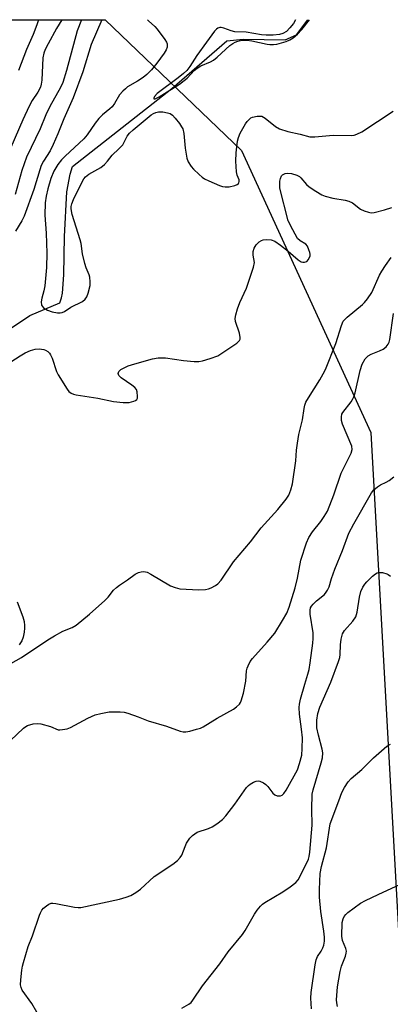
# Model space of a CAD drawing. Units: inches. Extents: x 1291766 to 1297766, y 553448 to 557449.
# Drawn here: x 1293213 to 1293322, y 557158 to 557449 of the extents above; entities that cross this region are included whole.
import ezdxf

# ---------------------------------------------------------------- set-up
doc = ezdxf.new("R2010")
doc.units = ezdxf.units.IN
doc.header["$MEASUREMENT"] = 0
for name, color, linetype in [('HYDRO-Single Line Stream', 4, 'Continuous'), ('NTRL-Trees', 3, 'Continuous'), ('Undefined', 1, 'Continuous')]:
    doc.layers.add(name, color=color, linetype=linetype)

msp = doc.modelspace()

# ---------------------------------------------------------------- linework, layer by layer
at = {"layer": 'HYDRO-Single Line Stream'}
msp.add_lwpolyline([(1293209.92, 557357.52), (1293215.64, 557361.38), (1293224.54, 557365.15), (1293225.04, 557366.55), (1293225.32, 557367.97), (1293225.72, 557373.38), (1293225.88, 557384.72), (1293226.62, 557397.9), (1293227.57, 557403.09), (1293228.28, 557405.34), (1293257.54, 557428.44), (1293273.78, 557442.46), (1293278.63, 557442.97), (1293291, 557442.79), (1293294.39, 557444.26), (1293297.67, 557448.71)], dxfattribs=at)
at = {"layer": 'NTRL-Trees'}
msp.add_lwpolyline([(1292368.92, 556461.19), (1292452.39, 556440.65), (1292483.63, 556443), (1292503.12, 556449.13), (1292543.63, 556461.87), (1292566.6, 556477.71), (1292591.27, 556484.28), (1292620.16, 556502.38), (1292644.16, 556511.38), (1292686.17, 556545.89), (1292716.91, 556577.02), (1292934.49, 556718.44), (1292941.99, 556757.45), (1292922.51, 556829.31), (1292920.24, 556860.98), (1292939.16, 556993.28), (1292925.11, 557120.39), (1292917.59, 557188.48), (1292899.88, 557448.75), (1293237.9, 557448.71), (1293278.09, 557410.13), (1293316.35, 557326.85), (1293326.1, 557151.31)], dxfattribs=at)
at = {"layer": 'Undefined', "elevation": 406}
msp.add_lwpolyline([(1293218.18, 557448.72), (1293217.68, 557447.23), (1293216.62, 557444.37), (1293214.67, 557439.9), (1293212.35, 557433.71)], dxfattribs=at)
at = {"layer": 'Undefined'}
for points in [[(1293225.11, 557448.72, 404), (1293223.55, 557446.12, 404), (1293221.05, 557441.64, 404), (1293220.18, 557439.91, 404), (1293219.81, 557438.86, 404), (1293219.5, 557437.45, 404), (1293219.18, 557430.84, 404), (1293219.03, 557429.66, 404), (1293218.79, 557428.86, 404), (1293218.06, 557427.38, 404), (1293216.37, 557424.93, 404), (1293215.44, 557423.22, 404), (1293213.61, 557419.18, 404), (1293210.09, 557410.99, 404)], [(1293230.91, 557448.71, 402), (1293229.63, 557445.49, 402), (1293226.44, 557433.71, 402), (1293225.37, 557430.24, 402), (1293224.69, 557428.74, 402), (1293221.53, 557423.12, 402), (1293220.42, 557420.68, 402), (1293218.69, 557416.55, 402), (1293214.66, 557408.11, 402), (1293213.26, 557404.2, 402), (1293211.33, 557397.15, 402)], [(1293236.93, 557448.71, 400), (1293233.72, 557441.44, 400), (1293231.3, 557433.33, 400), (1293228.48, 557425.65, 400), (1293225.67, 557419.42, 400), (1293223.95, 557415.05, 400), (1293222.55, 557411.85, 400), (1293221.62, 557410.05, 400), (1293219.67, 557406.93, 400), (1293219.04, 557405.71, 400), (1293218.58, 557404.38, 400), (1293216.88, 557398.57, 400), (1293213.95, 557390.67, 400), (1293213.25, 557389.32, 400), (1293211.44, 557386.24, 400)], [(1293250.43, 557448.71, 398), (1293250.68, 557448.41, 398), (1293252.53, 557446.73, 398), (1293253.25, 557445.96, 398), (1293255.54, 557442.87, 398), (1293255.97, 557442.12, 398), (1293256.16, 557441.61, 398), (1293256.17, 557440.6, 398), (1293255.92, 557439.84, 398), (1293255.3, 557438.84, 398), (1293253.19, 557435.89, 398), (1293251.53, 557433.9, 398), (1293250.19, 557432.55, 398), (1293249.1, 557431.67, 398), (1293247.47, 557430.55, 398), (1293244.53, 557428.87, 398), (1293243.87, 557428.37, 398), (1293243.06, 557427.61, 398), (1293242.16, 557426.51, 398), (1293240.62, 557423.98, 398), (1293239.92, 557423.03, 398), (1293239.31, 557422.44, 398), (1293237.06, 557420.62, 398), (1293236.04, 557419.57, 398), (1293234.98, 557418.18, 398), (1293232.55, 557414.71, 398), (1293231.59, 557413.54, 398), (1293226.05, 557408.42, 398), (1293225.01, 557407.37, 398), (1293223.92, 557406, 398), (1293222.78, 557404, 398), (1293221.89, 557401.83, 398), (1293220.93, 557398.83, 398), (1293220.46, 557396.61, 398), (1293220.21, 557394.65, 398), (1293220.07, 557391.06, 398), (1293220.49, 557385.65, 398), (1293220.71, 557379.83, 398), (1293220.56, 557375.54, 398), (1293220.04, 557370.18, 398), (1293219.82, 557368.7, 398), (1293219.21, 557366.51, 398), (1293219.04, 557365.45, 398), (1293219.13, 557364.46, 398), (1293219.36, 557364.05, 398), (1293219.72, 557363.69, 398), (1293220.9, 557362.95, 398), (1293222.2, 557362.42, 398), (1293223.85, 557362.16, 398), (1293224.65, 557362.15, 398), (1293225.16, 557362.24, 398), (1293225.88, 557362.6, 398), (1293227.78, 557363.86, 398), (1293231.16, 557365.55, 398), (1293231.97, 557366.19, 398), (1293232.49, 557366.88, 398), (1293232.91, 557367.94, 398), (1293233.43, 557370.23, 398), (1293233.5, 557371.33, 398), (1293233.39, 557372.67, 398), (1293233.17, 557373.44, 398), (1293232.32, 557375.42, 398), (1293231.88, 557376.72, 398), (1293231.22, 557379.55, 398), (1293230.78, 557382.61, 398), (1293230.54, 557383.76, 398), (1293228.12, 557391.19, 398), (1293227.83, 557392.93, 398), (1293227.86, 557393.62, 398), (1293228.04, 557394.37, 398), (1293228.57, 557395.63, 398), (1293231.15, 557400.85, 398), (1293231.62, 557401.71, 398), (1293232.05, 557402.31, 398), (1293233.04, 557403.15, 398), (1293236.58, 557405.11, 398), (1293237.7, 557405.95, 398), (1293238.62, 557406.96, 398), (1293239.92, 557408.69, 398), (1293241.92, 557410.56, 398), (1293243.07, 557411.83, 398), (1293243.52, 557412.54, 398), (1293244.36, 557414.31, 398), (1293245.06, 557415.22, 398), (1293246.14, 557416.22, 398), (1293250.27, 557419.69, 398), (1293251.45, 557420.61, 398), (1293252.15, 557421.03, 398), (1293252.86, 557421.33, 398), (1293253.68, 557421.49, 398), (1293254.87, 557421.5, 398), (1293256.29, 557421.27, 398), (1293257.08, 557421.01, 398), (1293257.77, 557420.55, 398), (1293258.55, 557419.71, 398), (1293259.83, 557418.11, 398), (1293260.47, 557417.15, 398), (1293260.78, 557416.47, 398), (1293261.07, 557415.11, 398), (1293261.55, 557410.76, 398), (1293262.01, 557407.87, 398), (1293262.39, 557406.81, 398), (1293263.27, 557405.39, 398), (1293264.01, 557404.56, 398), (1293265.66, 557403.02, 398), (1293266.52, 557402.27, 398), (1293267.22, 557401.79, 398), (1293268.5, 557401.14, 398), (1293271.67, 557399.73, 398), (1293272.48, 557399.46, 398), (1293273.31, 557399.34, 398), (1293274.45, 557399.43, 398), (1293276.15, 557399.81, 398), (1293276.89, 557400.11, 398), (1293277.25, 557400.4, 398), (1293277.36, 557400.58, 398), (1293277.45, 557400.99, 398), (1293277.42, 557401.45, 398), (1293276.9, 557402.81, 398), (1293276.68, 557403.84, 398), (1293276.49, 557406.99, 398), (1293276.52, 557409.44, 398), (1293276.95, 557412.87, 398), (1293277.26, 557413.94, 398), (1293277.78, 557415.23, 398), (1293279.3, 557417.97, 398), (1293279.78, 557418.64, 398), (1293280.33, 557419.22, 398), (1293280.93, 557419.72, 398), (1293281.41, 557419.96, 398), (1293282.8, 557420.27, 398), (1293283.65, 557420.3, 398), (1293284.18, 557420.21, 398), (1293285.11, 557419.71, 398), (1293288.14, 557417.22, 398), (1293289.34, 557416.52, 398), (1293291.79, 557415.71, 398), (1293295.45, 557414.93, 398), (1293298.34, 557414.18, 398), (1293299.75, 557414.16, 398), (1293305.18, 557414.64, 398), (1293310.55, 557414.5, 398), (1293311.37, 557414.66, 398), (1293312.16, 557414.92, 398), (1293313.65, 557415.64, 398), (1293322.93, 557421.75, 398)], [(1293294.09, 557448.71, 396), (1293293.51, 557447.67, 396), (1293292.42, 557446.31, 396), (1293291.39, 557445.29, 396), (1293290.35, 557444.64, 396), (1293289.36, 557444.34, 396), (1293287.5, 557444.15, 396), (1293285.37, 557444.16, 396), (1293284.03, 557444.29, 396), (1293279.53, 557445.05, 396), (1293276.2, 557445.2, 396), (1293275.09, 557445.49, 396), (1293272.9, 557446.26, 396), (1293272.17, 557446.43, 396), (1293271.7, 557446.43, 396), (1293271.18, 557446.25, 396), (1293270.77, 557445.94, 396), (1293270.21, 557445.33, 396), (1293267.81, 557442.14, 396), (1293265, 557438.15, 396), (1293262.86, 557434.9, 396), (1293262.01, 557433.79, 396), (1293261.05, 557432.83, 396), (1293259.48, 557431.56, 396), (1293253.27, 557426.99, 396), (1293252.47, 557426.1, 396), (1293252.23, 557425.57, 396), (1293252.25, 557425.36, 396), (1293252.66, 557425.41, 396), (1293253.82, 557425.99, 396), (1293259.82, 557429.68, 396), (1293262.13, 557431.46, 396), (1293264.2, 557433.72, 396), (1293265.01, 557434.44, 396), (1293266.18, 557435.13, 396), (1293269.03, 557436.28, 396), (1293269.91, 557436.76, 396), (1293271, 557437.65, 396), (1293274.69, 557441.14, 396), (1293275.58, 557441.76, 396), (1293276.27, 557442.13, 396), (1293277.1, 557442.42, 396), (1293278.26, 557442.68, 396), (1293279.71, 557442.74, 396), (1293281.14, 557442.52, 396), (1293285.68, 557441.5, 396), (1293286.51, 557441.4, 396), (1293287.54, 557441.4, 396), (1293288.55, 557441.55, 396), (1293291.29, 557442.28, 396), (1293292.44, 557442.82, 396), (1293293.35, 557443.43, 396), (1293294.62, 557444.52, 396), (1293295.9, 557445.89, 396), (1293298.22, 557448.71, 396)], [(1293208.62, 557346.83, 400), (1293212.77, 557349.5, 400), (1293214.27, 557350.37, 400), (1293215.87, 557351.03, 400), (1293217.25, 557351.43, 400), (1293218.38, 557351.5, 400), (1293219.77, 557351.32, 400), (1293220.3, 557351.14, 400), (1293220.93, 557350.76, 400), (1293221.47, 557350.25, 400), (1293221.78, 557349.81, 400), (1293222.24, 557348.76, 400), (1293223.55, 557344.89, 400), (1293224.02, 557343.83, 400), (1293226.69, 557339.62, 400), (1293227.21, 557338.94, 400), (1293227.81, 557338.44, 400), (1293228.5, 557338.13, 400), (1293229.35, 557337.94, 400), (1293235.74, 557336.95, 400), (1293240.35, 557335.96, 400), (1293243.2, 557335.69, 400), (1293244.93, 557335.71, 400), (1293246.35, 557336.06, 400), (1293246.83, 557336.28, 400), (1293247.2, 557336.6, 400), (1293247.39, 557337, 400), (1293247.46, 557337.49, 400), (1293247.38, 557338.8, 400), (1293247.13, 557339.53, 400), (1293246.62, 557340.14, 400), (1293245.73, 557340.83, 400), (1293242.63, 557342.97, 400), (1293241.89, 557343.7, 400), (1293241.73, 557344.28, 400), (1293241.96, 557344.86, 400), (1293242.54, 557345.4, 400), (1293243.27, 557345.86, 400), (1293244.64, 557346.47, 400), (1293246.61, 557347.15, 400), (1293251.91, 557348.57, 400), (1293253.58, 557348.88, 400), (1293255.71, 557348.85, 400), (1293261.04, 557348.13, 400), (1293264.16, 557347.83, 400), (1293265.56, 557347.81, 400), (1293266.66, 557347.95, 400), (1293268.92, 557348.64, 400), (1293271.13, 557349.5, 400), (1293272.37, 557350.25, 400), (1293276.74, 557353.21, 400), (1293277.51, 557353.96, 400), (1293277.7, 557354.39, 400), (1293277.74, 557354.86, 400), (1293277.5, 557356.19, 400), (1293276.38, 557359.6, 400), (1293276.29, 557360.45, 400), (1293276.42, 557361.53, 400), (1293276.92, 557363.38, 400), (1293277.65, 557365.18, 400), (1293279.57, 557369.48, 400), (1293281.69, 557375.61, 400), (1293281.95, 557377.01, 400), (1293281.55, 557379.24, 400), (1293281.55, 557380.25, 400), (1293281.83, 557381.25, 400), (1293282.42, 557382.21, 400), (1293283.39, 557383.14, 400), (1293284.06, 557383.56, 400), (1293284.53, 557383.75, 400), (1293285.58, 557383.86, 400), (1293286.91, 557383.7, 400), (1293287.93, 557383.31, 400), (1293289.61, 557382.17, 400), (1293291.92, 557380.42, 400), (1293294.83, 557377.81, 400), (1293295.75, 557377.24, 400), (1293296.24, 557377.11, 400), (1293296.74, 557377.11, 400), (1293297.4, 557377.36, 400), (1293297.91, 557377.96, 400), (1293298.36, 557378.96, 400), (1293298.4, 557379.49, 400), (1293298.31, 557380.02, 400), (1293298.05, 557380.81, 400), (1293297.58, 557381.81, 400), (1293297.1, 557382.43, 400), (1293295.44, 557383.43, 400), (1293294.71, 557384.16, 400), (1293293.25, 557386.72, 400), (1293291.96, 557389.38, 400), (1293289.49, 557398.94, 400), (1293289.43, 557399.81, 400), (1293289.5, 557401.01, 400), (1293289.65, 557401.88, 400), (1293289.95, 557402.63, 400), (1293290.21, 557402.9, 400), (1293290.59, 557403.14, 400), (1293291.07, 557403.29, 400), (1293291.83, 557403.39, 400), (1293292.91, 557403.3, 400), (1293294.5, 557402.78, 400), (1293295.21, 557402.39, 400), (1293295.65, 557402.02, 400), (1293297.35, 557400.08, 400), (1293298.09, 557399.41, 400), (1293300.04, 557398.07, 400), (1293301.81, 557397.01, 400), (1293302.87, 557396.59, 400), (1293305.07, 557396.01, 400), (1293308.75, 557395.44, 400), (1293309.82, 557395.18, 400), (1293310.95, 557394.62, 400), (1293313.28, 557392.78, 400), (1293314.3, 557392.29, 400), (1293315.64, 557391.86, 400), (1293316.46, 557391.74, 400), (1293317.29, 557391.81, 400), (1293320.36, 557392.58, 400), (1293322.53, 557393.26, 400)], [(1293207.82, 557257.36, 402), (1293213.17, 557260.37, 402), (1293220.93, 557265.56, 402), (1293222.89, 557266.75, 402), (1293225.37, 557268.12, 402), (1293228.12, 557269.27, 402), (1293229.3, 557269.94, 402), (1293233.29, 557273.18, 402), (1293237.83, 557277.17, 402), (1293238.79, 557278.15, 402), (1293240.36, 557280.25, 402), (1293241.19, 557281.04, 402), (1293242.1, 557281.74, 402), (1293244.51, 557283.28, 402), (1293246.75, 557284.99, 402), (1293247.71, 557285.5, 402), (1293248.47, 557285.69, 402), (1293249.25, 557285.76, 402), (1293249.76, 557285.72, 402), (1293250.3, 557285.55, 402), (1293251.35, 557285.01, 402), (1293257.2, 557281.53, 402), (1293258.54, 557281, 402), (1293259.95, 557280.68, 402), (1293265.51, 557280.34, 402), (1293267.53, 557280.44, 402), (1293268.37, 557280.62, 402), (1293269.19, 557280.94, 402), (1293270.48, 557281.64, 402), (1293271.18, 557282.16, 402), (1293272.1, 557283.26, 402), (1293275.81, 557288.64, 402), (1293280.81, 557294.51, 402), (1293283.95, 557298.69, 402), (1293288.91, 557304.13, 402), (1293291.31, 557307.11, 402), (1293292.09, 557308.33, 402), (1293292.72, 557309.94, 402), (1293293.16, 557311.62, 402), (1293294.14, 557318.47, 402), (1293294.38, 557321.62, 402), (1293294.65, 557323.64, 402), (1293295.11, 557326.24, 402), (1293296.14, 557330.6, 402), (1293296.59, 557333.93, 402), (1293296.82, 557334.93, 402), (1293297.16, 557335.74, 402), (1293297.88, 557337.06, 402), (1293301.24, 557342.38, 402), (1293302.28, 557344.16, 402), (1293302.92, 557345.44, 402), (1293306.01, 557353.09, 402), (1293307.61, 557358.42, 402), (1293308.19, 557359.69, 402), (1293308.7, 557360.33, 402), (1293309.32, 557360.89, 402), (1293313.89, 557364.6, 402), (1293314.48, 557365.19, 402), (1293315.35, 557366.3, 402), (1293316.61, 557368.19, 402), (1293318.92, 557373.31, 402), (1293319.57, 557374.46, 402), (1293320.66, 557376.13, 402), (1293322.33, 557378.49, 402)], [(1293208.06, 557234.08, 404), (1293213.81, 557239.47, 404), (1293214.5, 557240, 404), (1293214.99, 557240.28, 404), (1293216.66, 557240.81, 404), (1293217.8, 557240.91, 404), (1293218.92, 557240.74, 404), (1293221.71, 557240.02, 404), (1293223.98, 557239.04, 404), (1293224.49, 557238.99, 404), (1293225.29, 557239.06, 404), (1293226.63, 557239.35, 404), (1293227.68, 557239.74, 404), (1293232.8, 557242.49, 404), (1293234.93, 557243.42, 404), (1293236.58, 557243.84, 404), (1293239.11, 557244.3, 404), (1293240.26, 557244.37, 404), (1293242.31, 557244.34, 404), (1293243.46, 557244.23, 404), (1293244.58, 557243.93, 404), (1293247.6, 557242.83, 404), (1293250.6, 557241.62, 404), (1293256.03, 557240.14, 404), (1293260.08, 557238.59, 404), (1293260.89, 557238.39, 404), (1293261.74, 557238.38, 404), (1293262.88, 557238.61, 404), (1293264.9, 557239.17, 404), (1293266.03, 557239.52, 404), (1293266.83, 557239.87, 404), (1293270.96, 557242.48, 404), (1293275.78, 557245.15, 404), (1293276.71, 557245.81, 404), (1293277.52, 557246.61, 404), (1293277.84, 557247.06, 404), (1293278.08, 557247.58, 404), (1293278.69, 557249.87, 404), (1293279.42, 557253.37, 404), (1293279.59, 557256.4, 404), (1293279.78, 557257.19, 404), (1293280.09, 557257.95, 404), (1293280.7, 557259.18, 404), (1293281.35, 557260.12, 404), (1293285.69, 557264.94, 404), (1293287.94, 557267.59, 404), (1293290.28, 557271.26, 404), (1293291.5, 557273.46, 404), (1293292.18, 557275.23, 404), (1293293.94, 557280.9, 404), (1293294.62, 557283.79, 404), (1293295.68, 557289.15, 404), (1293297.28, 557294.24, 404), (1293298.03, 557295.79, 404), (1293299.05, 557297.5, 404), (1293301.59, 557300.5, 404), (1293302.58, 557302, 404), (1293303.48, 557303.55, 404), (1293305.42, 557308.44, 404), (1293307.6, 557314.83, 404), (1293310.54, 557320.75, 404), (1293310.81, 557321.84, 404), (1293310.67, 557322.82, 404), (1293307.93, 557329.28, 404), (1293307.61, 557330.41, 404), (1293307.61, 557331.46, 404), (1293307.79, 557332.21, 404), (1293308.04, 557332.69, 404), (1293310.47, 557335.86, 404), (1293310.94, 557336.6, 404), (1293311.32, 557337.39, 404), (1293311.65, 557338.51, 404), (1293313.19, 557345.09, 404), (1293313.8, 557347.05, 404), (1293314.64, 557348.56, 404), (1293315.5, 557349.49, 404), (1293316.43, 557350, 404), (1293318.91, 557350.93, 404), (1293319.96, 557351.43, 404), (1293320.8, 557352.08, 404), (1293321.46, 557352.88, 404), (1293321.72, 557353.5, 404), (1293321.92, 557354.33, 404), (1293323.03, 557361.95, 404)], [(1293217.76, 557155.66, 406), (1293216.22, 557158.15, 406), (1293213.39, 557162.1, 406), (1293213.06, 557162.86, 406), (1293212.93, 557163.69, 406), (1293212.98, 557165.13, 406), (1293213.28, 557168.04, 406), (1293213.47, 557169.18, 406), (1293213.76, 557170.29, 406), (1293215.19, 557174.97, 406), (1293216.42, 557178.14, 406), (1293218.47, 557184.23, 406), (1293218.79, 557185, 406), (1293219.19, 557185.7, 406), (1293219.73, 557186.31, 406), (1293220.56, 557187.03, 406), (1293221.23, 557187.49, 406), (1293221.93, 557187.8, 406), (1293222.47, 557187.85, 406), (1293223.32, 557187.76, 406), (1293228.84, 557186.63, 406), (1293229.94, 557186.55, 406), (1293230.75, 557186.58, 406), (1293242.09, 557189, 406), (1293244.11, 557189.57, 406), (1293245.5, 557190.08, 406), (1293246.97, 557190.95, 406), (1293248.34, 557191.96, 406), (1293252.38, 557195.7, 406), (1293257.89, 557199.31, 406), (1293259.28, 557200.43, 406), (1293260.08, 557201.3, 406), (1293260.54, 557202.02, 406), (1293261.46, 557204.55, 406), (1293261.95, 557205.52, 406), (1293262.91, 557206.98, 406), (1293263.67, 557207.83, 406), (1293264.34, 557208.33, 406), (1293265.09, 557208.74, 406), (1293268.39, 557209.88, 406), (1293269.46, 557210.32, 406), (1293270.9, 557211.26, 406), (1293272.48, 557212.51, 406), (1293273.47, 557213.58, 406), (1293276.16, 557217.04, 406), (1293279.65, 557221.97, 406), (1293280.22, 557222.59, 406), (1293280.68, 557222.95, 406), (1293281.7, 557223.53, 406), (1293282.49, 557223.84, 406), (1293283.02, 557223.92, 406), (1293283.56, 557223.85, 406), (1293284.62, 557223.4, 406), (1293285.34, 557222.91, 406), (1293285.94, 557222.25, 406), (1293287.37, 557220.33, 406), (1293288, 557219.78, 406), (1293288.7, 557219.54, 406), (1293289.67, 557219.52, 406), (1293290.11, 557219.67, 406), (1293290.68, 557220.19, 406), (1293291.29, 557221.16, 406), (1293294.62, 557227.22, 406), (1293295.3, 557229.07, 406), (1293295.95, 557231.52, 406), (1293296.09, 557233.53, 406), (1293296.13, 557236.69, 406), (1293295.86, 557239.23, 406), (1293295.21, 557243.62, 406), (1293295.13, 557245.56, 406), (1293295.26, 557246.63, 406), (1293295.58, 557248.03, 406), (1293296.8, 557252.48, 406), (1293297.75, 557255.49, 406), (1293298.08, 557256.85, 406), (1293298.42, 557258.79, 406), (1293299.16, 557264.64, 406), (1293299.28, 557266.02, 406), (1293299.25, 557267.63, 406), (1293298.42, 557273.2, 406), (1293298.38, 557274.36, 406), (1293298.53, 557275.05, 406), (1293298.77, 557275.53, 406), (1293299.28, 557276.17, 406), (1293300.32, 557277.14, 406), (1293302.64, 557279.02, 406), (1293303.16, 557279.62, 406), (1293303.56, 557280.26, 406), (1293303.97, 557281.24, 406), (1293304.72, 557283.66, 406), (1293305.73, 557286.48, 406), (1293307.98, 557291.93, 406), (1293309.83, 557297.14, 406), (1293311.26, 557299.85, 406), (1293316.54, 557309, 406), (1293317.23, 557309.88, 406), (1293318.26, 557310.8, 406), (1293319.16, 557311.38, 406), (1293320.82, 557312.12, 406), (1293321.77, 557312.68, 406), (1293323.13, 557313.75, 406)], [(1293260.56, 557156.83, 408), (1293262.59, 557157.97, 408), (1293263.25, 557158.5, 408), (1293263.8, 557159.13, 408), (1293266.65, 557163.42, 408), (1293271.73, 557169.89, 408), (1293274.2, 557173.47, 408), (1293278.44, 557178.54, 408), (1293279.22, 557179.76, 408), (1293281.97, 557184.58, 408), (1293282.81, 557185.78, 408), (1293283.74, 557186.91, 408), (1293284.36, 557187.52, 408), (1293285.06, 557188.04, 408), (1293290.38, 557191.21, 408), (1293292.55, 557192.66, 408), (1293294.15, 557193.88, 408), (1293294.88, 557194.75, 408), (1293297.62, 557200.11, 408), (1293297.93, 557200.84, 408), (1293298.13, 557201.62, 408), (1293298.3, 557202.89, 408), (1293298.96, 557210.84, 408), (1293298.88, 557215.57, 408), (1293299.02, 557219.96, 408), (1293299.31, 557221.33, 408), (1293301.7, 557229.29, 408), (1293302.01, 557230.74, 408), (1293302.1, 557232.19, 408), (1293301.99, 557233.33, 408), (1293300.84, 557237.41, 408), (1293300.38, 557239.63, 408), (1293300.33, 557241.83, 408), (1293300.66, 557243.81, 408), (1293301.25, 557245.72, 408), (1293304.5, 557253.08, 408), (1293306.8, 557259.22, 408), (1293307.12, 557260.34, 408), (1293307.28, 557261.26, 408), (1293307.38, 557264.07, 408), (1293307.55, 557265.76, 408), (1293307.71, 557266.59, 408), (1293307.98, 557267.39, 408), (1293308.57, 557268.33, 408), (1293310.98, 557271.08, 408), (1293311.88, 557272.42, 408), (1293312.26, 557273.81, 408), (1293312.93, 557278.2, 408), (1293313.4, 557279.83, 408), (1293313.95, 557281.12, 408), (1293314.55, 557282.04, 408), (1293315.13, 557282.71, 408), (1293316.8, 557284.39, 408), (1293317.7, 557285.11, 408), (1293318.2, 557285.36, 408), (1293318.72, 557285.5, 408), (1293319.79, 557285.52, 408), (1293321.01, 557285.13, 408), (1293321.47, 557284.88, 408), (1293322.17, 557284.35, 408)], [(1293211.9, 557276.83, 402), (1293213.58, 557272.39, 402), (1293213.94, 557271.01, 402), (1293214.11, 557269.86, 402), (1293214.12, 557268.99, 402), (1293213.97, 557267.84, 402), (1293213.65, 557266.42, 402), (1293213.26, 557265.34, 402), (1293212.53, 557264.1, 402)], [(1293298.79, 557156.62, 410), (1293298.56, 557159.79, 410), (1293298.66, 557161.44, 410), (1293299.91, 557169.63, 410), (1293300.19, 557171.06, 410), (1293300.61, 557172.08, 410), (1293301.64, 557173.64, 410), (1293302.16, 557174.64, 410), (1293302.44, 557175.43, 410), (1293302.6, 557176.58, 410), (1293302.59, 557177.76, 410), (1293302.45, 557179.56, 410), (1293301.54, 557185.37, 410), (1293301.16, 557189.55, 410), (1293301.13, 557191.87, 410), (1293301.39, 557196.6, 410), (1293301.73, 557198.66, 410), (1293303.21, 557204.13, 410), (1293304.35, 557211.27, 410), (1293306.84, 557218.07, 410), (1293307.8, 557220.48, 410), (1293308.57, 557222.01, 410), (1293309.63, 557223.67, 410), (1293310.51, 557224.65, 410), (1293313.63, 557227.31, 410), (1293317.13, 557230.71, 410), (1293321.08, 557234.14, 410), (1293322.08, 557234.74, 410)], [(1293306.51, 557157.29, 412), (1293306.25, 557158.41, 412), (1293306.19, 557159.28, 412), (1293306.51, 557163.08, 412), (1293307.28, 557167.65, 412), (1293307.7, 557169.25, 412), (1293308.86, 557172.21, 412), (1293309.08, 557173.04, 412), (1293309.1, 557173.61, 412), (1293308.95, 557174.44, 412), (1293308, 557176.83, 412), (1293307.74, 557178.09, 412), (1293307.88, 557182.11, 412), (1293308.11, 557183.15, 412), (1293308.42, 557183.87, 412), (1293308.91, 557184.51, 412), (1293309.54, 557185.07, 412), (1293313.25, 557187.78, 412), (1293314.77, 557188.62, 412), (1293318.44, 557190.37, 412), (1293325.1, 557193.44, 412)]]:
    msp.add_polyline3d(points, dxfattribs=at)

doc.saveas('drawing.dxf')
